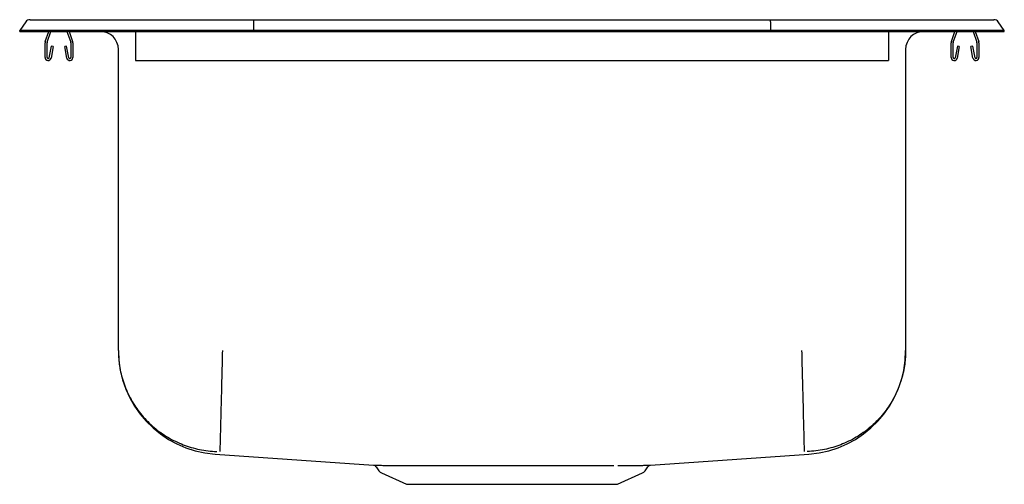
# Model space of a CAD drawing. Extents: x -8.5 to 8.5, y -4 to 4.
import ezdxf

# ---------------------------------------------------------------- set-up
doc = ezdxf.new("R2010")
doc.units = 0
doc.header["$MEASUREMENT"] = 0
doc.layers.get('0').update_dxf_attribs({"linetype": 'CONTINUOUS'})

msp = doc.modelspace()

# ---------------------------------------------------------------- linework, layer by layer
at = {"color": 7, "linetype": 'CONTINUOUS'}
for p, q in [((-8.396, 3.975), (-8.5, 3.827)), ((-8.322, 4.013), (-8.166, 4.013)), ((-8.166, 4.013), (-7.982, 4.013)), ((-7.982, 4.013), (-4.461, 4.013)), ((-4.463, 3.975), (-4.465, 3.827)), ((-4.461, 4.013), (4.461, 4.013)), ((4.461, 4.013), (7.982, 4.013)), ((4.463, 3.975), (4.465, 3.827)), ((7.982, 4.013), (8.166, 4.013)), ((8.166, 4.013), (8.322, 4.013)), ((8.5, 3.827), (8.396, 3.975)), ((-8.5, 3.811), (-8.5, 3.827)), ((-8.344, 3.827), (-8.5, 3.827)), ((-8.5, 3.811), (-8.344, 3.811)), ((-7.99, 3.827), (-8.344, 3.827)), ((-8.344, 3.811), (-7.99, 3.811)), ((-8.059, 3.635), (-7.998, 3.811)), ((-8.026, 3.623), (-7.961, 3.811)), ((-4.465, 3.827), (-7.99, 3.827)), ((-7.99, 3.811), (-4.465, 3.811)), ((-7.684, 3.811), (-7.619, 3.623)), ((-7.647, 3.811), (-7.586, 3.635)), ((-6.5, 3.811), (-6.5, 3.635)), ((4.465, 3.827), (-4.465, 3.827)), ((-4.465, 3.811), (-4.465, 3.827)), ((-4.465, 3.811), (4.465, 3.811)), ((4.465, 3.811), (4.465, 3.827)), ((7.99, 3.827), (4.465, 3.827)), ((4.465, 3.811), (7.99, 3.811)), ((6.5, 3.811), (6.5, 3.635)), ((7.586, 3.635), (7.647, 3.811)), ((7.619, 3.623), (7.684, 3.811)), ((7.961, 3.811), (8.026, 3.623)), ((8.344, 3.827), (7.99, 3.827)), ((7.99, 3.811), (8.344, 3.811)), ((7.998, 3.811), (8.059, 3.635)), ((8.5, 3.827), (8.344, 3.827)), ((8.344, 3.811), (8.5, 3.811)), ((8.5, 3.811), (8.5, 3.827)), ((-8.062, 3.359), (-8.062, 3.613)), ((-8.027, 3.359), (-8.027, 3.613)), ((-7.617, 3.613), (-7.617, 3.359)), ((-7.582, 3.613), (-7.582, 3.359)), ((-6.5, 3.635), (-6.5, 3.613)), ((-6.5, 3.613), (-6.5, 3.359)), ((6.5, 3.635), (6.5, 3.613)), ((6.5, 3.613), (6.5, 3.359)), ((7.582, 3.359), (7.582, 3.613)), ((7.618, 3.359), (7.618, 3.613)), ((8.027, 3.613), (8.027, 3.359)), ((8.062, 3.613), (8.062, 3.359)), ((-7.956, 3.554), (-7.994, 3.356)), ((-7.922, 3.548), (-7.959, 3.35)), ((-7.922, 3.548), (-7.956, 3.554)), ((-7.689, 3.554), (-7.723, 3.548)), ((-7.686, 3.35), (-7.723, 3.548)), ((-7.651, 3.356), (-7.689, 3.554)), ((-6.796, -1.7), (-6.796, 3.499)), ((6.796, 3.499), (6.796, -1.7)), ((7.689, 3.554), (7.651, 3.356)), ((7.723, 3.548), (7.686, 3.35)), ((7.723, 3.548), (7.689, 3.554)), ((7.956, 3.554), (7.922, 3.548)), ((7.959, 3.35), (7.922, 3.548)), ((7.994, 3.356), (7.956, 3.554)), ((-6.5, 3.359), (-6.5, 3.307)), ((-6.5, 3.307), (6.5, 3.307)), ((6.5, 3.359), (6.5, 3.307)), ((-5.127, -3.491), (-2.391, -3.685)), ((2.39, -3.685), (5.127, -3.491)), ((-2.345, -3.712), (-2.297, -3.78)), ((2.297, -3.78), (2.345, -3.713)), ((-2.254, -3.817), (-1.822, -4.013)), ((1.822, -4.013), (2.254, -3.817)), ((-1.822, -4.013), (1.822, -4.013))]:
    msp.add_line(p, q, dxfattribs=at)
for centre, radius, start, end in [((-8.322, 3.922), 0.091, 90, 144.8622), ((8.322, 3.922), 0.091, 35.1378, 90), ((-7.109, 3.499), 0.313, 360, 90), ((7.109, 3.499), 0.313, 90, 180), ((-7.995, 3.613), 0.067, 161, 180), ((-7.995, 3.613), 0.032, 161, 180), ((-7.649, 3.613), 0.032, 0, 19), ((-7.649, 3.613), 0.067, 0, 19), ((7.65, 3.613), 0.067, 161, 180), ((7.65, 3.613), 0.032, 161, 180), ((7.996, 3.613), 0.032, 0, 19), ((7.996, 3.613), 0.067, 0, 19), ((-8.01, 3.359), 0.052, 180, 349.2013), ((-8.01, 3.359), 0.017, 180, 349.2013), ((-7.634, 3.359), 0.052, 190.7987, 0), ((-7.634, 3.359), 0.017, 190.7987, 0), ((7.635, 3.359), 0.052, 180, 349.2013), ((7.635, 3.359), 0.017, 180, 349.2013), ((8.011, 3.359), 0.052, 190.7987, 0), ((8.011, 3.359), 0.017, 190.7987, 0), ((-5, -1.7), 1.796, 180, 265.949), ((5, -1.7), 1.796, 274.051, 360), ((-2.39, -3.738), 0.0515, 30.4617, 77.1516), ((2.392, -3.741), 0.0545, 105.6644, 148.8392), ((-2.209, -3.718), 0.109, 215, 245.4762), ((2.209, -3.718), 0.109, 294.5238, 325)]:
    msp.add_arc(centre, radius, start, end, dxfattribs=at)
for centre, start_param, end_param in [((-4.461, 3.922), 0, 0.957526), ((4.461, 3.922), 5.325659, 6.283185)]:
    msp.add_ellipse(centre, major_axis=(0, 0.091), ratio=0.022402, start_param=start_param, end_param=end_param, dxfattribs=at)
for points, knots in [([(-6.796, -1.7), (-6.796, -1.718), (-6.795, -1.817), (-6.775, -2.013), (-6.704, -2.283), (-6.584, -2.552), (-6.418, -2.798), (-6.215, -3.011), (-5.977, -3.189), (-5.715, -3.323), (-5.431, -3.412), (-5.222, -3.441), (-5.11, -3.445), (-5.096, -3.446)], [0, 0, 0, 0, 0.0197, 0.110877, 0.218585, 0.329417, 0.437125, 0.547956, 0.655665, 0.766496, 0.874204, 0.985036, 1, 1, 1, 1]), ([(-5, -1.7), (-5.002, -1.769), (-5.005, -1.91), (-5.011, -2.122), (-5.016, -2.334), (-5.021, -2.542), (-5.026, -2.738), (-5.031, -2.918), (-5.035, -3.075), (-5.038, -3.207), (-5.041, -3.31), (-5.043, -3.384), (-5.044, -3.431), (-5.045, -3.441), (-5.045, -3.445)], [0, 0, 0, 0, 0.077092, 0.157383, 0.24043, 0.325673, 0.412444, 0.5, 0.587556, 0.674327, 0.75957, 0.842617, 0.922908, 1, 1, 1, 1]), ([(5, -1.7), (5.002, -1.769), (5.005, -1.91), (5.011, -2.122), (5.016, -2.334), (5.022, -2.542), (5.027, -2.738), (5.031, -2.918), (5.035, -3.075), (5.039, -3.207), (5.041, -3.31), (5.043, -3.384), (5.044, -3.431), (5.045, -3.441), (5.045, -3.445)], [0, 0, 0, 0, 0.077092, 0.157382, 0.24043, 0.325673, 0.412444, 0.5, 0.587556, 0.674327, 0.75957, 0.842618, 0.922908, 1, 1, 1, 1]), ([(6.796, -1.7), (6.796, -1.718), (6.795, -1.817), (6.775, -2.013), (6.704, -2.283), (6.584, -2.552), (6.418, -2.798), (6.215, -3.011), (5.977, -3.189), (5.715, -3.323), (5.431, -3.412), (5.222, -3.441), (5.11, -3.445), (5.096, -3.446)], [0, 0, 0, 0, 0.019713, 0.110863, 0.218573, 0.329406, 0.437116, 0.54795, 0.655659, 0.766493, 0.874202, 0.985036, 1, 1, 1, 1]), ([(-2.391, -3.685), (-2.391, -3.685), (-2.389, -3.685), (-2.365, -3.685), (-2.326, -3.685), (-2.27, -3.685), (-2.197, -3.686), (-2.109, -3.686), (-2.007, -3.686), (-1.889, -3.686), (-1.757, -3.686), (-1.615, -3.686), (-1.463, -3.687), (-1.301, -3.686), (-1.13, -3.686), (-0.949, -3.686), (-0.76, -3.686), (-0.565, -3.686), (-0.368, -3.686), (-0.169, -3.686), (0.034, -3.686), (0.234, -3.686), (0.428, -3.686), (0.616, -3.686), (0.802, -3.686), (0.982, -3.686), (1.154, -3.686), (1.319, -3.686), (1.477, -3.687), (1.626, -3.686), (1.715, -3.686), (1.759, -3.686)], [0, 0, 0, 0, 0.031182, 0.0657102, 0.1004774, 0.1359981, 0.1717792, 0.2063143, 0.241089, 0.2766195, 0.3124112, 0.3469493, 0.3814881, 0.4160263, 0.450539, 0.4852908, 0.520796, 0.5565615, 0.5910802, 0.6258378, 0.6613482, 0.6971187, 0.7302858, 0.7636646, 0.7977084, 0.8319815, 0.8651443, 0.8985188, 0.9325603, 0.9668325, 1, 1, 1, 1]), ([(1.83, -3.686), (1.869, -3.686), (1.949, -3.686), (2.054, -3.686), (2.147, -3.686), (2.227, -3.686), (2.292, -3.685), (2.343, -3.685), (2.376, -3.685), (2.392, -3.685), (2.391, -3.685), (2.39, -3.685)], [0, 0, 0, 0, 0.11366, 0.228046, 0.344714, 0.462167, 0.580592, 0.699837, 0.82167, 0.944395, 1, 1, 1, 1])]:
    msp.add_open_spline(points, degree=3, knots=knots, dxfattribs=at)
msp.add_open_spline([(-2.345, -3.712), (-2.345, -3.712)], degree=1, dxfattribs=at)

doc.saveas('drawing.dxf')
